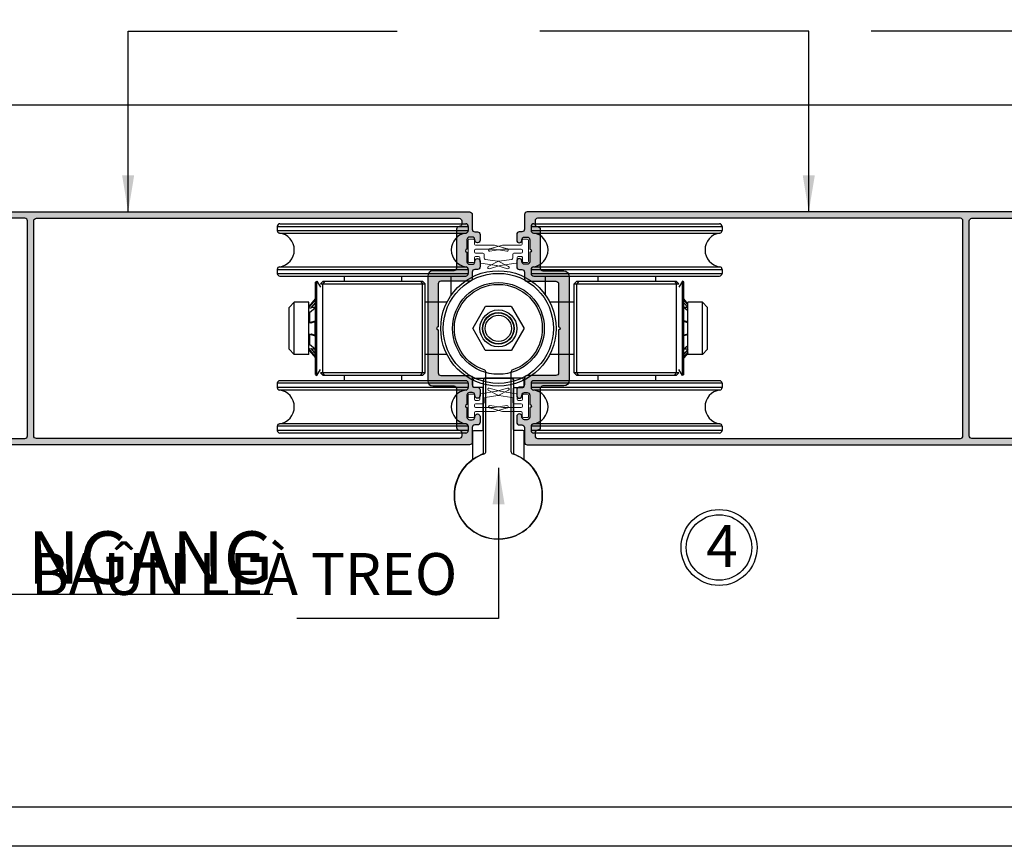
# Model space of a CAD drawing. Units: millimetres. Extents: x 13216 to 22168, y 25548 to 32566.
# Drawn here: x 14819 to 15007, y 25548 to 25706 of the extents above; entities that cross this region are included whole.
import ezdxf

# ---------------------------------------------------------------- set-up
doc = ezdxf.new("R2010")
doc.units = ezdxf.units.MM
for name, color, linetype in [('1', 1, 'Continuous'), ('2', 3, 'Continuous'), ('DQ_BL12', 7, 'Continuous'), ('DQ_BL8', 7, 'Continuous'), ('FRAME', 2, 'Continuous'), ('h', 155, 'Continuous'), ('LUN2_BL5', 7, 'Continuous'), ('LUNZI_BL10', 7, 'Continuous'), ('LUNZI_BL13', 7, 'Continuous'), ('LUNZI_BL14', 7, 'Continuous'), ('LUNZI_BL9', 7, 'Continuous'), ('PUB_DIM', 3, 'Continuous'), ('SHL_01M_BL11', 7, 'Continuous'), ('SHL_01M_BL7', 7, 'Continuous'), ('SHL_02M_BL3', 7, 'Continuous'), ('SHL_05M_BL4', 7, 'Continuous'), ('SHL_05M_BL6', 7, 'Continuous'), ('SHL_06M_BL15', 7, 'Continuous')]:
    doc.layers.add(name, color=color, linetype=linetype)
for name, color, linetype, lineweight in [('KICHTHUOC', 54, 'Continuous', 5), ('KT', 2, 'Continuous', 18), ('圖層2', 250, 'Continuous', 9)]:
    doc.layers.add(name, color=color, linetype=linetype, lineweight=lineweight)
doc.styles.add('BINH', font='VNI-Helve-Condense_0.TTF')
doc.styles.add('ROMAND', font='VNI-Helve-Condense_0.TTF', dxfattribs={"width": 0.5})
doc.styles.get("Standard").update_dxf_attribs({"font": 'arial.ttf'})
doc.dimstyles.new('Copy of MIEN HUA1-2', dxfattribs={"dimscale": 0, "dimtxt": 7, "dimasz": 7, "dimexe": 1, "dimexo": 1, "dimgap": 4, "dimtad": 2, "dimdec": 1, "dimtxsty": 'ROMAND', "dimcen": 10, "dimdle": 5, "dimclrd": 8, "dimclre": 8, "dimclrt": 95, "dimadec": 0, "dimazin": 0, "dimtfac": 1, "dimtdec": 1, "dimtmove": 2, "dimatfit": 3, "dimfxl": 1, "dimarcsym": 0})

# ---------------------------------------------------------------- blocks, each defined once
blk = doc.blocks.new('3t53t3t3t3')
at = {"layer": '1'}
blk.add_lwpolyline([(72.36910461710795, -2116.906651044766, -0.2679491924360551), (72.36910461704974, -2117.106651044836), (70.03083602677361, -2121.156651043602, -0.267949192352071), (69.85763094604044, -2121.256651043579), (65.18109376572102, -2121.256651043579, -0.2679491925328297), (65.00788868492964, -2121.156651043486), (62.66962009465351, -2117.106651041693, -0.2679491924310907), (62.66962009471172, -2116.906651041623), (65.00788868481322, -2112.856651043556, -0.2679491923836123), (65.1810937655464, -2112.756651043579), (69.85763094604044, -2112.756651043579, -0.2679491925052643), (70.03083602683182, -2112.856651043556)], format="xyb", close=True, dxfattribs=at)
at = {"layer": 'DQ_BL12', "color": 7, "linetype": 'Continuous'}
for p, q in [((32.57388390514825, -2108.160999770145), (32.83113178284839, -2108.006651043543)), ((32.57388390514825, -2125.852302316955), (32.57388390514825, -2108.160999770145)), ((32.83113178284839, -2126.006651043543), (32.83113178284839, -2108.006651043543)), ((32.83113178284839, -2108.006651043543), (33.51936235584435, -2109.153701998555)), ((31.43650992345647, -2112.738370147345), (32.57388390514825, -2111.38435350245)), ((31.43650992345647, -2112.883808292041), (32.57388390514825, -2111.575928645543)), ((31.43650992345647, -2112.738370147345), (31.43650992345647, -2112.883808292041)), ((31.43650992345647, -2113.988520677842), (32.57388390514825, -2113.031086326446)), ((31.71582347985532, -2113.089962723141), (32.57388390514825, -2112.103269002546)), ((31.43650992345647, -2113.988520677842), (31.43650992345647, -2115.901938657742)), ((31.43650992345647, -2115.901938657742), (32.57388390514825, -2115.551493362655)), ((31.71582347985532, -2115.95717757105), (32.57388390514825, -2115.692793785449)), ((31.43650992345647, -2118.111363429343), (31.43650992345647, -2120.024781409244)), ((31.43650992345647, -2118.111363429343), (32.57388390514825, -2118.461808724445)), ((31.71582347985532, -2118.05612451605), (32.57388390514825, -2118.320508301651)), ((31.43650992345647, -2120.024781409244), (32.57388390514825, -2120.982215760741)), ((31.43650992345647, -2121.129493795044), (31.43650992345647, -2121.274931939755)), ((31.43650992345647, -2121.129493795044), (32.57388390514825, -2122.437373441644)), ((31.43650992345647, -2121.274931939755), (32.57388390514825, -2122.62894858465)), ((31.71582347985532, -2120.923339364046), (32.57388390514825, -2121.910033084641)), ((32.57388390514825, -2125.852302316955), (32.83113178284839, -2126.006651043543)), ((32.83113178284839, -2126.006651043543), (33.51936235584435, -2124.859600088646))]:
    blk.add_line(p, q, dxfattribs=at)
for centre, radius, start, end in [((31.78738836525008, -2113.194501724545), 0.4680084434, 164.171859279282, 179.9749265440105), ((31.81936235584726, -2113.059966190543), 0.5, 139.9697407281454, 166.6565802423529), ((31.78738836564298, -2120.818800362555), 0.4680084437, 180.0250734559895, 195.8281413186891), ((31.81936235584726, -2120.953335896542), 0.5, 193.3434197576471, 220.0302592718546)]:
    blk.add_arc(centre, radius, start, end, dxfattribs=at)
for points, start_tangent, end_tangent in [([(31.33712486094737, -2113.066851108451), (31.35413770454761, -2113.017469400045), (31.37656531564426, -2112.970133470153), (31.43650992345647, -2112.883808292041)], (0.2727430242120205, 0.9620869205761409), (0.6562074060377503, 0.7545805724117256)), ([(31.66896445275052, -2113.214217892644), (31.67200899774616, -2113.180654347947), (31.68104265874717, -2113.148096269346), (31.69580536104331, -2113.117553994744), (31.71582347985532, -2113.089962723141)], (0, 1), (0.6562074058991657, 0.7545805725322431)), ([(31.31936235584726, -2114.215923420852), (31.3212722500466, -2114.18511684415), (31.32697371815448, -2114.154497870855), (31.33642405965657, -2114.124346253753), (31.34955787085346, -2114.094912451546), (31.36627455714915, -2114.066401516655), (31.3864646263537, -2114.039016209645), (31.43650992345647, -2113.988520677842)], (0, 1), (0.7650285915373665, 0.6439963153080561)), ([(31.31936235584726, -2115.985173838548), (31.31984071104671, -2115.979533671241), (31.3212722500466, -2115.973897848948), (31.32697371815448, -2115.962690526852), (31.33642405965657, -2115.951654269054), (31.34955787085346, -2115.940880749753), (31.36627455714915, -2115.930445023245), (31.3864646263537, -2115.920421305142), (31.40995033855143, -2115.910890678744), (31.43650992345647, -2115.901938657742)], (0, 1), (0.9556646112225384, 0.2944573837703424)), ([(31.66896445275052, -2115.990471643454), (31.6697284104448, -2115.985961247541), (31.67200899774616, -2115.981478318747), (31.67578913434409, -2115.977063815648), (31.68104265874717, -2115.972754407849), (31.68772933335276, -2115.968580117245), (31.69580536104331, -2115.964570630051), (31.70519964584673, -2115.960758379442), (31.71582347985532, -2115.95717757105)], (0, 1), (0.9556646111322017, 0.2944573840635311)), ([(31.31936235584726, -2118.028128248552), (31.31984071104671, -2118.033768415844), (31.3212722500466, -2118.039404238254), (31.32697371815448, -2118.050611560247), (31.33642405965657, -2118.061647818045), (31.34955787085346, -2118.072421337449), (31.36627455714915, -2118.082857063855), (31.3864646263537, -2118.092880781944), (31.40995033855143, -2118.102411408443), (31.43650992345647, -2118.111363429343)], (0, -1), (0.9556646112225384, -0.2944573837703424)), ([(31.66896445275052, -2118.022830443748), (31.6697284104448, -2118.027340839544), (31.67200899774616, -2118.031823768455), (31.67578913434409, -2118.036238271554), (31.68104265874717, -2118.040547679251), (31.68772933335276, -2118.044721969854), (31.69580536104331, -2118.048731457049), (31.70519964584673, -2118.052543707643), (31.71582347985532, -2118.05612451605)], (0, -1), (0.9556646111322017, -0.2944573840635311)), ([(31.31936235584726, -2119.79737866635), (31.3212722500466, -2119.828185243052), (31.32697371815448, -2119.858804216346), (31.33642405965657, -2119.888955833347), (31.34955787085346, -2119.918389635553), (31.36627455714915, -2119.946900570445), (31.3864646263537, -2119.974285877543), (31.43650992345647, -2120.024781409244)], (0, -1), (0.7650285915373665, -0.6439963153080561)), ([(31.66896445275052, -2120.799084194543), (31.67200899774616, -2120.832647739255), (31.68104265874717, -2120.865205817754), (31.69580536104331, -2120.895748092342), (31.71582347985532, -2120.923339364046)], (0, -1), (0.6562074058991657, -0.7545805725322431)), ([(31.33712486234435, -2120.946450983451), (31.35413770594459, -2120.995832690445), (31.37656531685207, -2121.043168619144), (31.43650992345647, -2121.129493795044)], (0.2727430339334736, -0.9620869178201958), (0.6562074060856413, -0.7545805723700778))]:
    blk.add_spline(points, degree=3, dxfattribs=dict(at, start_tangent=start_tangent, end_tangent=end_tangent))
at = {"layer": 'DQ_BL8', "color": 7, "linetype": 'Continuous'}
for p, q in [((102.7075929287384, -2108.006651043543), (102.0193623558298, -2109.153701998555)), ((102.9648408064386, -2108.160999770145), (102.7075929287384, -2108.006651043543)), ((102.7075929287384, -2126.006651043543), (102.7075929287384, -2108.006651043543)), ((102.9648408064386, -2125.852302316955), (102.9648408064386, -2108.160999770145)), ((103.7193623558414, -2112.282593442142), (102.9648408064386, -2111.38435350245)), ((103.7193623558414, -2112.443561801454), (102.9648408064386, -2111.575928645543)), ((103.7193623558414, -2112.970902158442), (102.9648408064386, -2112.103269002546)), ((103.7193623558414, -2113.666237878846), (102.9648408064386, -2113.031086326446)), ((103.7193623558414, -2115.783974966151), (102.9648408064386, -2115.551493362655)), ((103.7193623558414, -2115.925275388945), (102.9648408064386, -2115.692793785449)), ((103.7193623558414, -2118.088026698155), (102.9648408064386, -2118.320508301651)), ((103.7193623558414, -2118.229327120949), (102.9648408064386, -2118.461808724445)), ((103.7193623558414, -2120.347064208254), (102.9648408064386, -2120.982215760741)), ((103.7193623558414, -2121.042399928745), (102.9648408064386, -2121.910033084641)), ((103.7193623558414, -2121.569740285646), (102.9648408064386, -2122.437373441644)), ((103.7193623558414, -2121.730708645046), (102.9648408064386, -2122.62894858465)), ((102.7075929287384, -2126.006651043543), (102.0193623558298, -2124.859600088646)), ((102.9648408064386, -2125.852302316955), (102.7075929287384, -2126.006651043543))]:
    blk.add_line(p, q, dxfattribs=at)
at = {"layer": 'LUN2_BL5', "color": 7, "linetype": 'Continuous'}
for radius in [11.0223045448, 10.5223045448, 8.7723045448, 3.5223045448, 3.0223045448]:
    blk.add_circle((67.51936235584435, -2117.006651043543), radius, dxfattribs=at)
at = {"layer": 'LUNZI_BL10', "color": 7, "linetype": 'Continuous'}
for p, q in [((73.7693623558298, -2097.506651043543), (73.7693623558298, -2098.290133856746)), ((73.7693623558298, -2097.506651043543), (110.2693623558298, -2097.506651043543)), ((73.7693623558298, -2098.290133856746), (110.2693623558298, -2098.290133856746)), ((74.2693623558298, -2097.006651043543), (109.7693623558298, -2097.006651043543)), ((110.2693623558298, -2097.506651043543), (110.2693623558298, -2098.290133856746)), ((74.202695689135, -2098.785669481644), (109.8360290224373, -2098.785669481644)), ((73.7693623558298, -2105.723168230441), (73.7693623558298, -2106.506651043543)), ((73.7693623558298, -2105.723168230441), (110.2693623558298, -2105.723168230441)), ((74.202695689135, -2105.227632605442), (109.8360290224373, -2105.227632605442)), ((110.2693623558298, -2105.723168230441), (110.2693623558298, -2106.506651043543)), ((73.7693623558298, -2106.506651043543), (110.2693623558298, -2106.506651043543)), ((74.2693623558298, -2107.006651043543), (109.7693623558298, -2107.006651043543))]:
    blk.add_line(p, q, dxfattribs=at)
for centre, radius, start, end in [((74.2693623558298, -2097.506651043543), 0.5, 90, 180), ((74.2693623558298, -2098.290133856746), 0.5, 180, 262.3377443393376), ((109.7693623558298, -2097.506651043543), 0.5, 0, 90), ((109.7693623558298, -2098.290133856746), 0.5, 277.6622556606624, 0), ((73.7693623558298, -2102.006651043543), 3.25, 277.6622556606624, 82.33774433933758), ((110.2693623558298, -2102.006651043543), 3.25, 97.66225566066242, 262.3377443393376), ((74.2693623558298, -2105.723168230441), 0.5, 97.66225566066242, 180), ((109.7693623558298, -2105.723168230441), 0.5, 0, 82.33774433933758), ((74.2693623558298, -2106.506651043543), 0.5, 180, 270), ((109.7693623558298, -2106.506651043543), 0.5, 270, 0)]:
    blk.add_arc(centre, radius, start, end, dxfattribs=at)
at = {"layer": 'LUNZI_BL13', "color": 7, "linetype": 'Continuous'}
for p, q in [((25.26936235584435, -2097.506651043543), (25.26936235584435, -2098.290133856746)), ((25.26936235584435, -2097.506651043543), (61.76936235584435, -2097.506651043543)), ((25.26936235584435, -2098.290133856746), (61.76936235584435, -2098.290133856746)), ((25.76936235584435, -2097.006651043543), (61.26936235584435, -2097.006651043543)), ((61.76936235584435, -2097.506651043543), (61.76936235584435, -2098.290133856746)), ((25.70269568914955, -2098.785669481644), (61.33602902245184, -2098.785669481644)), ((25.26936235584435, -2105.723168230441), (25.26936235584435, -2106.506651043543)), ((25.26936235584435, -2105.723168230441), (61.76936235584435, -2105.723168230441)), ((25.70269568914955, -2105.227632605442), (61.33602902245184, -2105.227632605442)), ((61.76936235584435, -2105.723168230441), (61.76936235584435, -2106.506651043543)), ((25.26936235584435, -2106.506651043543), (61.76936235584435, -2106.506651043543)), ((25.76936235584435, -2107.006651043543), (61.26936235584435, -2107.006651043543))]:
    blk.add_line(p, q, dxfattribs=at)
for centre, radius, start, end in [((25.76936235584435, -2097.506651043543), 0.5, 90, 180), ((25.76936235584435, -2098.290133856746), 0.5, 180, 262.3377443393376), ((61.26936235584435, -2097.506651043543), 0.5, 0, 90), ((61.26936235584435, -2098.290133856746), 0.5, 277.6622556606624, 0), ((25.26936235584435, -2102.006651043543), 3.25, 277.6622556606624, 82.33774433933758), ((61.76936235584435, -2102.006651043543), 3.25, 97.66225566066242, 262.3377443393376), ((25.76936235584435, -2105.723168230441), 0.5, 97.66225566066242, 180), ((61.26936235584435, -2105.723168230441), 0.5, 0, 82.33774433933758), ((25.76936235584435, -2106.506651043543), 0.5, 180, 270), ((61.26936235584435, -2106.506651043543), 0.5, 270, 0)]:
    blk.add_arc(centre, radius, start, end, dxfattribs=at)
at = {"layer": 'LUNZI_BL14', "color": 7, "linetype": 'Continuous'}
for p, q in [((25.26936235584435, -2127.506651043543), (25.26936235584435, -2128.290133856746)), ((61.76936235584435, -2127.506651043543), (25.26936235584435, -2127.506651043543)), ((61.76936235584435, -2128.290133856746), (25.26936235584435, -2128.290133856746)), ((61.26936235584435, -2127.006651043543), (25.76936235584435, -2127.006651043543)), ((61.76936235584435, -2127.506651043543), (61.76936235584435, -2128.290133856746)), ((61.33602902245184, -2128.785669481644), (25.70269568914955, -2128.785669481644)), ((25.26936235584435, -2135.723168230441), (25.26936235584435, -2136.506651043543)), ((61.76936235584435, -2135.723168230441), (25.26936235584435, -2135.723168230441)), ((61.33602902245184, -2135.227632605442), (25.70269568914955, -2135.227632605442)), ((61.76936235584435, -2135.723168230441), (61.76936235584435, -2136.506651043543)), ((61.76936235584435, -2136.506651043543), (25.26936235584435, -2136.506651043543)), ((61.26936235584435, -2137.006651043543), (25.76936235584435, -2137.006651043543))]:
    blk.add_line(p, q, dxfattribs=at)
for centre, radius, start, end in [((25.76936235584435, -2127.506651043543), 0.5, 90, 180), ((25.76936235584435, -2128.290133856746), 0.5, 180, 262.3377443393376), ((61.26936235584435, -2127.506651043543), 0.5, 0, 90), ((61.26936235584435, -2128.290133856746), 0.5, 277.6622556606624, 0), ((25.26936235584435, -2132.006651043543), 3.25, 277.6622556606624, 82.33774433933758), ((61.76936235584435, -2132.006651043543), 3.25, 97.66225566066242, 262.3377443393376), ((25.76936235584435, -2135.723168230441), 0.5, 97.66225566066242, 180), ((61.26936235584435, -2135.723168230441), 0.5, 0, 82.33774433933758), ((25.76936235584435, -2136.506651043543), 0.5, 180, 270), ((61.26936235584435, -2136.506651043543), 0.5, 270, 0)]:
    blk.add_arc(centre, radius, start, end, dxfattribs=at)
at = {"layer": 'LUNZI_BL9', "color": 7, "linetype": 'Continuous'}
for p, q in [((110.2693623558298, -2127.506651043543), (73.7693623558298, -2127.506651043543)), ((73.7693623558298, -2127.506651043543), (73.7693623558298, -2128.290133856746)), ((110.2693623558298, -2128.290133856746), (73.7693623558298, -2128.290133856746)), ((109.7693623558298, -2127.006651043543), (74.2693623558298, -2127.006651043543)), ((110.2693623558298, -2127.506651043543), (110.2693623558298, -2128.290133856746)), ((109.8360290224373, -2128.785669481644), (74.202695689135, -2128.785669481644)), ((110.2693623558298, -2135.723168230441), (73.7693623558298, -2135.723168230441)), ((73.7693623558298, -2135.723168230441), (73.7693623558298, -2136.506651043543)), ((109.8360290224373, -2135.227632605442), (74.202695689135, -2135.227632605442)), ((110.2693623558298, -2135.723168230441), (110.2693623558298, -2136.506651043543)), ((110.2693623558298, -2136.506651043543), (73.7693623558298, -2136.506651043543)), ((109.7693623558298, -2137.006651043543), (74.2693623558298, -2137.006651043543))]:
    blk.add_line(p, q, dxfattribs=at)
for centre, radius, start, end in [((74.2693623558298, -2127.506651043543), 0.5, 90, 180), ((74.2693623558298, -2128.290133856746), 0.5, 180, 262.3377443393376), ((109.7693623558298, -2127.506651043543), 0.5, 0, 90), ((109.7693623558298, -2128.290133856746), 0.5, 277.6622556606624, 0), ((73.7693623558298, -2132.006651043543), 3.25, 277.6622556606624, 82.33774433933758), ((110.2693623558298, -2132.006651043543), 3.25, 97.66225566066242, 262.3377443393376), ((74.2693623558298, -2135.723168230441), 0.5, 97.66225566066242, 180), ((109.7693623558298, -2135.723168230441), 0.5, 0, 82.33774433933758), ((74.2693623558298, -2136.506651043543), 0.5, 180, 270), ((109.7693623558298, -2136.506651043543), 0.5, 270, 0)]:
    blk.add_arc(centre, radius, start, end, dxfattribs=at)
at = {"layer": 'SHL_01M_BL11', "color": 7, "linetype": 'Continuous'}
for p, q in [((38.01936235584435, -2107.006651043543), (38.01936235584435, -2108.006651043543)), ((38.01936235584435, -2107.006651043543), (38.01936235584435, -2108.006651043543)), ((49.01936235584435, -2107.006651043543), (49.01936235584435, -2108.006651043543)), ((49.01936235584435, -2107.006651043543), (49.01936235584435, -2108.006651043543)), ((34.01936235635367, -2108.006651043048), (33.51936235654284, -2108.506651042844)), ((33.51936235584435, -2108.506651043543), (53.51936235584435, -2108.506651043543)), ((34.37650518665032, -2108.006651043353), (33.99555280465574, -2108.506651043353)), ((33.99555283195514, -2125.506651043543), (33.99555283195514, -2108.506651043543)), ((34.01936235584435, -2108.006651043543), (53.01936235574249, -2108.006651043543)), ((52.66221949065221, -2108.006651043048), (53.04317186884873, -2108.506651042844)), ((53.01936235514586, -2108.006651042844), (53.51936235485482, -2108.506651042655)), ((53.04317187964625, -2125.506651043543), (53.04317187964625, -2108.506651043543)), ((53.51936235584435, -2125.506651043543), (53.51936235584435, -2108.506651043543)), ((34.01936235635367, -2126.006651044154), (33.51936235654284, -2125.506651044241)), ((53.51936235584435, -2125.506651043543), (33.51936235584435, -2125.506651043543)), ((34.37650521614705, -2126.006651044241), (33.99555283634982, -2125.506651044445)), ((53.01936235574249, -2126.006651043543), (34.01936235584435, -2126.006651043543)), ((38.01936235584435, -2126.006651043543), (38.01936235584435, -2127.006651043543)), ((38.01936235584435, -2126.006651043543), (38.01936235584435, -2127.006651043543)), ((49.01936235584435, -2126.006651043543), (49.01936235584435, -2127.006651043543)), ((49.01936235584435, -2126.006651043543), (49.01936235584435, -2127.006651043543)), ((52.66221951994521, -2126.006651043746), (53.04317190175061, -2125.506651043746)), ((53.01936235514586, -2126.006651044241), (53.51936235485482, -2125.506651044445))]:
    blk.add_line(p, q, dxfattribs=at)
at = {"layer": 'SHL_01M_BL7', "color": 7, "linetype": 'Continuous'}
for p, q in [((86.5193623558298, -2107.006651043543), (86.5193623558298, -2108.006651043543)), ((86.5193623558298, -2107.006651043543), (86.5193623558298, -2108.006651043543)), ((97.5193623558298, -2107.006651043543), (97.5193623558298, -2108.006651043543)), ((97.5193623558298, -2107.006651043543), (97.5193623558298, -2108.006651043543)), ((82.51936235633912, -2108.006651043048), (82.01936235652829, -2108.506651042844)), ((82.0193623558298, -2108.506651043543), (102.0193623558298, -2108.506651043543)), ((82.0193623558298, -2125.506651043543), (82.0193623558298, -2108.506651043543)), ((82.87650518663577, -2108.006651043353), (82.49555280464119, -2108.506651043353)), ((82.49555283194059, -2125.506651043543), (82.49555283194059, -2108.506651043543)), ((82.5193623558298, -2108.006651043543), (101.5193623557279, -2108.006651043543)), ((101.1622194906377, -2108.006651043048), (101.5431718688342, -2108.506651042844)), ((101.5193623551313, -2108.006651042844), (102.0193623548403, -2108.506651042655)), ((101.5431718796317, -2125.506651043543), (101.5431718796317, -2108.506651043543)), ((102.0193623558298, -2125.506651043543), (82.0193623558298, -2125.506651043543)), ((82.51936235633912, -2126.006651044154), (82.01936235652829, -2125.506651044241)), ((82.8765052161325, -2126.006651044241), (82.49555283633526, -2125.506651044445)), ((101.5193623557279, -2126.006651043543), (82.5193623558298, -2126.006651043543)), ((86.5193623558298, -2126.006651043543), (86.5193623558298, -2127.006651043543)), ((86.5193623558298, -2126.006651043543), (86.5193623558298, -2127.006651043543)), ((97.5193623558298, -2126.006651043543), (97.5193623558298, -2127.006651043543)), ((97.5193623558298, -2126.006651043543), (97.5193623558298, -2127.006651043543)), ((101.1622195199307, -2126.006651043746), (101.5431719017361, -2125.506651043746)), ((101.5193623551313, -2126.006651044241), (102.0193623548403, -2125.506651044445))]:
    blk.add_line(p, q, dxfattribs=at)
at = {"layer": 'SHL_02M_BL3', "color": 7, "linetype": 'Continuous'}
for radius in [2.95, 2.5]:
    blk.add_circle((67.51936235584435, -2117.006651043528), radius, dxfattribs=at)
at = {"layer": 'SHL_05M_BL4', "color": 7, "linetype": 'Continuous'}
blk.add_line((58.51936235584435, -2110.663322585344), (58.51936235584435, -2107.006651043543), dxfattribs=at)
at = {"layer": 'SHL_05M_BL6', "color": 7, "linetype": 'Continuous'}
blk.add_line((76.51936235584435, -2110.663322585329), (76.51936235584435, -2107.006651043528), dxfattribs=at)
at = {"layer": 'SHL_06M_BL15', "color": 7, "linetype": 'Continuous'}
for p, q in [((28.51936235584435, -2112.006651043543), (27.51936235584435, -2113.006651043543)), ((27.51936235584435, -2121.006332855643), (27.51936235584435, -2113.006969231443)), ((28.51936235584435, -2122.006651043543), (28.51936235584435, -2112.006651043543)), ((31.31936235584726, -2112.006651043543), (28.51936235584435, -2112.006651043543)), ((31.31936235584726, -2122.006253308646), (31.31936235584726, -2112.007048778454)), ((32.51936235584435, -2113.006651043543), (31.78827398165595, -2113.006651043543)), ((32.51936235584435, -2112.165963969848), (32.51936235584435, -2113.076982227853)), ((57.71424127195496, -2112.006651043543), (53.51936235584435, -2112.006651043543)), ((82.01936235584435, -2112.006651043543), (77.32448343964643, -2112.006651043543)), ((103.719362355856, -2113.006651043543), (102.9648408064531, -2113.006651043543)), ((106.5193623558444, -2112.006651043543), (103.719362355856, -2112.006651043543)), ((103.719362355856, -2122.006253308646), (103.719362355856, -2112.007048778454)), ((107.5193623558444, -2113.006651043543), (106.5193623558444, -2112.006651043543)), ((106.5193623558444, -2122.006651043543), (106.5193623558444, -2112.006651043543)), ((107.5193623558444, -2121.006332855643), (107.5193623558444, -2113.006969231443)), ((32.51936235584435, -2118.303709235755), (32.51936235584435, -2115.709592851344)), ((28.51936235584435, -2122.006651043543), (27.51936235584435, -2121.006651043543)), ((31.31936235584726, -2122.006651043543), (28.51936235584435, -2122.006651043543)), ((32.51936235584435, -2121.006651043543), (31.78827398165595, -2121.006651043543)), ((32.51936235584435, -2121.847338117252), (32.51936235584435, -2120.936319859247)), ((57.72309726945241, -2122.006651043543), (53.51936235584435, -2122.006651043543)), ((82.01936235584435, -2122.006651043543), (77.31562744214898, -2122.006651043543)), ((103.719362355856, -2121.006651043543), (102.9648408064531, -2121.006651043543)), ((106.5193623558444, -2122.006651043543), (103.719362355856, -2122.006651043543)), ((107.5193623558444, -2121.006651043543), (106.5193623558444, -2122.006651043543))]:
    blk.add_line(p, q, dxfattribs=at)
blk = doc.blocks.new('54Y4Y4')
at = {"layer": '2'}
for points in [[(11833.27966829034, -3487.027439191043, 0.3200224931709955), (11833.61674694199, -3487.500151190245, -0.3200224931709991), (11839.27966829034, -3495.441712778214, -0.414213562373095), (11830.87966829032, -3503.841712778121, -0.4142135623730949), (11822.47966829029, -3495.441712778214, -0.3200224931709993), (11828.14258963865, -3487.500151190245, 0.3200224931709953), (11828.47966829029, -3487.027439191043), (11828.47966829029, -3471.955986365363, 0.3200224931709876), (11828.14258963865, -3471.483274366044, -0.3200224931710001), (11822.47966829029, -3463.541712778191, -0.414213562373095), (11830.87966829032, -3455.141712778168, -0.414213562373095), (11839.27966829034, -3463.541712778191, -0.3200224931709993), (11833.61674694199, -3471.483274366044, 0.3200224931709876), (11833.27966829034, -3471.955986365363)], [(11826.1796682903, -3474.841712778121, -0.414213562373095), (11825.97966829029, -3474.641712778168), (11825.97966829029, -3473.541712778191, -0.414213562373095), (11826.47966829029, -3473.041712778191), (11833.27966829034, -3473.041712778191, -0.414213562373095), (11833.77966829034, -3473.541712778191), (11833.77966829034, -3487.216750772241, 0.3035419779599973), (11834.08865705435, -3487.678827289412, -0.3035419779600126), (11839.27966829034, -3495.441712778214, -0.414213562373095), (11830.87966829032, -3503.841712778121, -0.414213562373095), (11822.47966829029, -3495.441712778214, -0.2338378405539828), (11825.78303907683, -3488.764559892392, 0.2338378405539947), (11825.97966829029, -3488.367110315863), (11825.97966829029, -3483.241712778145, -0.4142135623730933), (11826.1796682903, -3483.041712778191), (11827.77966829034, -3483.041712778191, 0.414213562373094), (11827.97966829029, -3482.841712778121), (11827.97966829029, -3475.041712778191, 0.4142135623730961), (11827.77966829034, -3474.841712778121)], [(11835.57966829033, -3474.841712778121, 0.414213562373095), (11835.77966829034, -3474.641712778168), (11835.77966829034, -3473.541712778191, 0.414213562373095), (11835.27966829034, -3473.041712778191), (11828.47966829029, -3473.041712778191, 0.414213562373095), (11827.97966829029, -3473.541712778191), (11827.97966829029, -3487.216750772241, -0.3035419779599973), (11827.67067952628, -3487.678827289412, 0.3035419779600126), (11822.47966829029, -3495.441712778214, 0.414213562373095), (11830.87966829032, -3503.841712778121, 0.414213562373095), (11839.27966829034, -3495.441712778214, 0.2338378405539828), (11835.9762975038, -3488.764559892392, -0.2338378405539947), (11835.77966829034, -3488.367110315863), (11835.77966829034, -3483.241712778145, 0.4142135623730933), (11835.57966829033, -3483.041712778191), (11833.97966829029, -3483.041712778191, -0.414213562373094), (11833.77966829034, -3482.841712778121), (11833.77966829034, -3475.041712778191, -0.4142135623730961), (11833.97966829029, -3474.841712778121)]]:
    blk.add_lwpolyline(points, format="xyb", close=True, dxfattribs=at)
at = {"layer": 'KT'}
blk.add_blockref('3t53t3t3t3', (11763.36030593444, -1346.535061734605), dxfattribs=at)

msp = doc.modelspace()

# ---------------------------------------------------------------- hatches: boundary and pattern name
at = {"layer": 'h'}
h = msp.add_hatch(color=254, dxfattribs=at)
h.paths.add_polyline_path([(14805.4549005478, 25625.77935534779, 0.4142135623730916), (14806.0549005478, 25625.17935534779), (14904.9549005478, 25625.17935534779, 0.4142135623730947), (14905.4549005478, 25625.67935534779), (14905.4549005478, 25628.47935534779, -0.4142135623730951), (14905.9549005478, 25628.97935534779), (14906.4549005478, 25628.97935534779, 0.4142135623730909), (14906.9549005478, 25629.47935534779), (14906.9549005478, 25630.57935534779, 0.4142135623730951), (14906.4549005478, 25631.07935534779, 0.4470355241793405), (14905.95241914291, 25630.5291072073, -0.443716440839046), (14905.4549005478, 25629.97935534779), (14904.9549005478, 25629.97935534779, -0.4142135623730908), (14904.4549005478, 25630.47935534779), (14904.4549005478, 25632.27935534779, -1), (14904.4549005478, 25632.87935534779), (14904.4549005478, 25634.67935534779, -0.414213562373095), (14904.9549005478, 25635.17935534779), (14905.4549005478, 25635.17935534779, -0.414213562373099), (14905.9549005478, 25634.67935534779), (14905.9549005478, 25634.57935534779, 0.4142135623730969), (14906.4549005478, 25634.07935534779, 0.4142135623730951), (14906.9549005478, 25634.57935534779), (14906.9549005478, 25635.67935534779, 0.4142135623730969), (14906.4549005478, 25636.17935534779), (14905.9549005478, 25636.17935534779, -0.4142135623730951), (14905.4549005478, 25636.67935534779), (14905.4549005478, 25637.92935534779, 0.4142135623730951), (14904.9549005478, 25638.42935534779), (14899.4549005478, 25638.42935534779, -0.4142135623730951), (14898.9549005478, 25638.92935534779), (14898.9549005478, 25647.12935534779, -1), (14898.9549005478, 25647.72935534779), (14898.9549005478, 25655.92935534779, -0.4142135623730951), (14899.4549005478, 25656.42935534779), (14904.9549005478, 25656.42935534779, 0.4142135623730951), (14905.4549005478, 25656.92935534779), (14905.4549005478, 25658.17935534779, -0.414213562373095), (14905.9549005478, 25658.67935534779), (14906.4549005478, 25658.67935534779, 0.414213562373099), (14906.9549005478, 25659.17935534779), (14906.9549005478, 25660.27935534779, 0.4142135623730909), (14906.4549005478, 25660.77935534779, 0.4470355241806711), (14905.95241914291, 25660.2291072073, -0.4437164408401195), (14905.4549005478, 25659.67935534779), (14904.9549005478, 25659.67935534779, -0.414213562373095), (14904.4549005478, 25660.17935534779), (14904.4549005478, 25661.97935534779, -1), (14904.4549005478, 25662.57935534779), (14904.4549005478, 25664.37935534779, -0.414213562373095), (14904.9549005478, 25664.87935534779), (14905.4549005478, 25664.87935534779, -0.4142135623730951), (14905.9549005478, 25664.37935534779), (14905.9549005478, 25664.27935534779, 0.4142135623730951), (14906.4549005478, 25663.77935534779, 0.4142135623730951), (14906.9549005478, 25664.27935534779), (14906.9549005478, 25665.37935534779, 0.4142135623730951), (14906.4549005478, 25665.87935534779), (14905.9549005478, 25665.87935534779, -0.4142135623730951), (14905.4549005478, 25666.37935534779), (14905.4549005478, 25669.17935534779, 0.4142135623730938), (14904.9549005478, 25669.67935534779), (14806.0549005478, 25669.67935534779, 0.414213562373095), (14805.4549005478, 25669.07935534779), (14805.4549005478, 25660.17935534779, 0.4744978678085208), (14806.0549005478, 25659.68945739923, 0.4744978678081547), (14806.6549005478, 25660.17935534779), (14806.6549005478, 25667.97935534779, -0.4142135623730951), (14807.1549005478, 25668.47935534779), (14819.9549005478, 25668.47935534779, -0.4142135623730951), (14820.4549005478, 25667.97935534779), (14820.4549005478, 25626.87935534779, -0.4142135623730951), (14819.9549005478, 25626.37935534779), (14807.1549005478, 25626.37935534779, -0.4142135623730951), (14806.6549005478, 25626.87935534779), (14806.6549005478, 25634.67935534779, 0.4744978678082172), (14806.0549005478, 25635.16925329634, 0.4744978678083718), (14805.4549005478, 25634.67935534779)])
h.paths.add_polyline_path([(14822.1549005478, 25626.37935534779, -0.4142135623730951), (14821.6549005478, 25626.87935534779), (14821.6549005478, 25667.97935534779, -0.4142135623730818), (14822.1549005478, 25668.47935534779), (14902.9549005478, 25668.47935534779, -0.4142135623731116), (14903.4549005478, 25667.97935534779), (14903.4549005478, 25667.37935534779, -0.4142135623730969), (14902.9549005478, 25666.87935534779, 0.4142135623730966), (14902.4549005478, 25666.37935534779), (14902.4549005478, 25658.92935534779, -0.4142135623730951), (14901.9549005478, 25658.42935534779), (14897.9549005478, 25658.42935534779, 0.4142135623730935), (14896.9549005478, 25657.42935534779), (14896.9549005478, 25647.42935534779), (14896.9549005478, 25637.42935534779, 0.4142135623730953), (14897.9549005478, 25636.42935534779), (14901.9549005478, 25636.42935534779, -0.4142135623730958), (14902.4549005478, 25635.92935534779), (14902.4549005478, 25628.47935534779, 0.414213562373095), (14902.9549005478, 25627.97935534779, -0.4142135623730943), (14903.4549005478, 25627.47935534779), (14903.4549005478, 25626.87935534779, -0.4142135623730959), (14902.9549005478, 25626.37935534779)], flags=16)
h = msp.add_hatch(color=254, dxfattribs=at)
h.paths.add_polyline_path([(15015.4549005478, 25625.77935534779, -0.4142135623730916), (15014.8549005478, 25625.17935534779), (14915.9549005478, 25625.17935534779, -0.4142135623730947), (14915.4549005478, 25625.67935534779), (14915.4549005478, 25628.47935534779, 0.4142135623730951), (14914.9549005478, 25628.97935534779), (14914.4549005478, 25628.97935534779, -0.4142135623730909), (14913.9549005478, 25629.47935534779), (14913.9549005478, 25630.57935534779, -0.4142135623730951), (14914.4549005478, 25631.07935534779, -0.4470355241793405), (14914.9573819527, 25630.5291072073, 0.443716440839046), (14915.4549005478, 25629.97935534779), (14915.9549005478, 25629.97935534779, 0.4142135623730908), (14916.4549005478, 25630.47935534779), (14916.4549005478, 25632.27935534779, 1), (14916.4549005478, 25632.87935534779), (14916.4549005478, 25634.67935534779, 0.414213562373095), (14915.9549005478, 25635.17935534779), (14915.4549005478, 25635.17935534779, 0.414213562373099), (14914.9549005478, 25634.67935534779), (14914.9549005478, 25634.57935534779, -0.4142135623730969), (14914.4549005478, 25634.07935534779, -0.4142135623730951), (14913.9549005478, 25634.57935534779), (14913.9549005478, 25635.67935534779, -0.4142135623730969), (14914.4549005478, 25636.17935534779), (14914.9549005478, 25636.17935534779, 0.4142135623730951), (14915.4549005478, 25636.67935534779), (14915.4549005478, 25637.92935534779, -0.4142135623730951), (14915.9549005478, 25638.42935534779), (14921.4549005478, 25638.42935534779, 0.4142135623730951), (14921.9549005478, 25638.92935534779), (14921.9549005478, 25647.12935534779, 1), (14921.9549005478, 25647.72935534779), (14921.9549005478, 25655.92935534779, 0.4142135623730951), (14921.4549005478, 25656.42935534779), (14915.9549005478, 25656.42935534779, -0.4142135623730951), (14915.4549005478, 25656.92935534779), (14915.4549005478, 25658.17935534779, 0.414213562373095), (14914.9549005478, 25658.67935534779), (14914.4549005478, 25658.67935534779, -0.414213562373099), (14913.9549005478, 25659.17935534779), (14913.9549005478, 25660.27935534779, -0.4142135623730909), (14914.4549005478, 25660.77935534779, -0.4470355241806711), (14914.9573819527, 25660.2291072073, 0.4437164408401195), (14915.4549005478, 25659.67935534779), (14915.9549005478, 25659.67935534779, 0.414213562373095), (14916.4549005478, 25660.17935534779), (14916.4549005478, 25661.97935534779, 1), (14916.4549005478, 25662.57935534779), (14916.4549005478, 25664.37935534779, 0.414213562373095), (14915.9549005478, 25664.87935534779), (14915.4549005478, 25664.87935534779, 0.4142135623730951), (14914.9549005478, 25664.37935534779), (14914.9549005478, 25664.27935534779, -0.4142135623730951), (14914.4549005478, 25663.77935534779, -0.4142135623730951), (14913.9549005478, 25664.27935534779), (14913.9549005478, 25665.37935534779, -0.4142135623730951), (14914.4549005478, 25665.87935534779), (14914.9549005478, 25665.87935534779, 0.4142135623730951), (14915.4549005478, 25666.37935534779), (14915.4549005478, 25669.17935534779, -0.4142135623730938), (14915.9549005478, 25669.67935534779), (15014.8549005478, 25669.67935534779, -0.414213562373095), (15015.4549005478, 25669.07935534779), (15015.4549005478, 25660.17935534779, -0.4744978678085208), (15014.8549005478, 25659.68945739923, -0.4744978678081547), (15014.2549005478, 25660.17935534779), (15014.2549005478, 25667.97935534779, 0.4142135623730951), (15013.7549005478, 25668.47935534779), (15000.9549005478, 25668.47935534779, 0.4142135623730951), (15000.4549005478, 25667.97935534779), (15000.4549005478, 25626.87935534779, 0.4142135623730951), (15000.9549005478, 25626.37935534779), (15013.7549005478, 25626.37935534779, 0.4142135623730951), (15014.2549005478, 25626.87935534779), (15014.2549005478, 25634.67935534779, -0.4744978678082172), (15014.8549005478, 25635.16925329634, -0.4744978678083718), (15015.4549005478, 25634.67935534779)])
h.paths.add_polyline_path([(14998.7549005478, 25626.37935534779, 0.4142135623730951), (14999.2549005478, 25626.87935534779), (14999.2549005478, 25667.97935534779, 0.4142135623730818), (14998.7549005478, 25668.47935534779), (14917.9549005478, 25668.47935534779, 0.4142135623731116), (14917.4549005478, 25667.97935534779), (14917.4549005478, 25667.37935534779, 0.4142135623730969), (14917.9549005478, 25666.87935534779, -0.4142135623730966), (14918.4549005478, 25666.37935534779), (14918.4549005478, 25658.92935534779, 0.4142135623730951), (14918.9549005478, 25658.42935534779), (14922.9549005478, 25658.42935534779, -0.4142135623730935), (14923.9549005478, 25657.42935534779), (14923.9549005478, 25647.42935534779), (14923.9549005478, 25637.42935534779, -0.4142135623730953), (14922.9549005478, 25636.42935534779), (14918.9549005478, 25636.42935534779, 0.4142135623730958), (14918.4549005478, 25635.92935534779), (14918.4549005478, 25628.47935534779, -0.414213562373095), (14917.9549005478, 25627.97935534779, 0.4142135623730943), (14917.4549005478, 25627.47935534779), (14917.4549005478, 25626.87935534779, 0.4142135623730959), (14917.9549005478, 25626.37935534779)], flags=16)

# ---------------------------------------------------------------- linework, layer by layer
at = {"color": 1}
msp.add_circle((14952.62996563843, 25605.54852250746), 7.259688002815118, dxfattribs=at)
at = {"color": 253}
msp.add_circle((14952.62996563843, 25605.54852250746), 6.259688002815118, dxfattribs=at)
at = {"layer": 'DEFPOINTS'}
msp.add_lwpolyline([(14720.82964610993, 26424.43098843814), (15335.82964610993, 26424.43098843814), (15335.82964610993, 25548.43098843814), (14720.82964610993, 25548.43098843814)], close=True, dxfattribs=at)
msp.add_lwpolyline([(15328.32964610993, 26424.43098843814), (15328.32964610993, 25555.93098843814), (14728.32964610993, 25555.93098843814), (14728.32964610993, 26424.43098843814)], dxfattribs=at)
at = {"layer": 'FRAME'}
for points in [[(14806.0549005478, 25669.67935534779), (14904.9549005478, 25669.67935534779, -0.4142135623730938), (14905.4549005478, 25669.17935534779), (14905.4549005478, 25666.37935534779, 0.414213562373095), (14905.9549005478, 25665.87935534779), (14906.4549005478, 25665.87935534779, -0.414213562373095), (14906.9549005478, 25665.37935534779), (14906.9549005478, 25664.27935534779, -0.414213562373095), (14906.4549005478, 25663.77935534779), (14906.4549005478, 25663.77935534779, -0.414213562373095), (14905.9549005478, 25664.27935534779), (14905.9549005478, 25664.37935534779, 0.414213562373095), (14905.4549005478, 25664.87935534779), (14904.9549005478, 25664.87935534779, 0.4142135623731034), (14904.4549005478, 25664.37935534779), (14904.4549005478, 25662.57935534779, 0.9999999999999764), (14904.4549005478, 25661.97935534779), (14904.4549005478, 25660.17935534779, 0.4142135623730784), (14904.9549005478, 25659.67935534779), (14905.4549005478, 25659.67935534779, 0.414213562373095), (14905.9549005478, 25660.17935534779), (14905.9549005478, 25660.27935534779, -0.414213562373095), (14906.4549005478, 25660.77935534779), (14906.4549005478, 25660.77935534779, -0.4142135623730825), (14906.9549005478, 25660.27935534779), (14906.9549005478, 25659.17935534779, -0.4142135623731034), (14906.4549005478, 25658.67935534779), (14905.9549005478, 25658.67935534779, 0.4142135623731117), (14905.4549005478, 25658.17935534779), (14905.4549005478, 25656.92935534779, -0.414213562373095), (14904.9549005478, 25656.42935534779), (14899.4549005478, 25656.42935534779, 0.414213562373095), (14898.9549005478, 25655.92935534779), (14898.9549005478, 25647.72935534779, 1.000000000000024), (14898.9549005478, 25647.12935534779), (14898.9549005478, 25638.92935534779, 0.414213562373095), (14899.4549005478, 25638.42935534779), (14904.9549005478, 25638.42935534779, -0.414213562373095), (14905.4549005478, 25637.92935534779), (14905.4549005478, 25636.67935534779, 0.414213562373095), (14905.9549005478, 25636.17935534779), (14906.4549005478, 25636.17935534779, -0.4142135623730992), (14906.9549005478, 25635.67935534779), (14906.9549005478, 25634.57935534779, -0.414213562373095), (14906.4549005478, 25634.07935534779, -0.4142135623730992), (14905.9549005478, 25634.57935534779), (14905.9549005478, 25634.67935534779, 0.4142135623731034), (14905.4549005478, 25635.17935534779), (14904.9549005478, 25635.17935534779, 0.4142135623730784), (14904.4549005478, 25634.67935534779), (14904.4549005478, 25632.87935534779, 0.9999999999999881), (14904.4549005478, 25632.27935534779), (14904.4549005478, 25630.47935534779, 0.4142135623730867), (14904.9549005478, 25629.97935534779), (14905.4549005478, 25629.97935534779, 0.414213562373095), (14905.9549005478, 25630.47935534779), (14905.9549005478, 25630.57935534779, -0.414213562373095), (14906.4549005478, 25631.07935534779), (14906.4549005478, 25631.07935534779, -0.414213562373095), (14906.9549005478, 25630.57935534779), (14906.9549005478, 25629.47935534779, -0.4142135623730868), (14906.4549005478, 25628.97935534779), (14905.9549005478, 25628.97935534779, 0.414213562373095), (14905.4549005478, 25628.47935534779), (14905.4549005478, 25625.67935534779, -0.4142135623730941), (14904.9549005478, 25625.17935534779), (14806.0549005478, 25625.17935534779, -0.414213562373095)], [(15014.8549005478, 25669.67935534779), (14915.9549005478, 25669.67935534779, 0.4142135623730938), (14915.4549005478, 25669.17935534779), (14915.4549005478, 25666.37935534779, -0.414213562373095), (14914.9549005478, 25665.87935534779), (14914.4549005478, 25665.87935534779, 0.414213562373095), (14913.9549005478, 25665.37935534779), (14913.9549005478, 25664.27935534779, 0.414213562373095), (14914.4549005478, 25663.77935534779), (14914.4549005478, 25663.77935534779, 0.414213562373095), (14914.9549005478, 25664.27935534779), (14914.9549005478, 25664.37935534779, -0.414213562373095), (14915.4549005478, 25664.87935534779), (14915.9549005478, 25664.87935534779, -0.4142135623731034), (14916.4549005478, 25664.37935534779), (14916.4549005478, 25662.57935534779, -0.9999999999999764), (14916.4549005478, 25661.97935534779), (14916.4549005478, 25660.17935534779, -0.4142135623730784), (14915.9549005478, 25659.67935534779), (14915.4549005478, 25659.67935534779, -0.414213562373095), (14914.9549005478, 25660.17935534779), (14914.9549005478, 25660.27935534779, 0.414213562373095), (14914.4549005478, 25660.77935534779), (14914.4549005478, 25660.77935534779, 0.4142135623730825), (14913.9549005478, 25660.27935534779), (14913.9549005478, 25659.17935534779, 0.4142135623731034), (14914.4549005478, 25658.67935534779), (14914.9549005478, 25658.67935534779, -0.4142135623731117), (14915.4549005478, 25658.17935534779), (14915.4549005478, 25656.92935534779, 0.414213562373095), (14915.9549005478, 25656.42935534779), (14921.4549005478, 25656.42935534779, -0.414213562373095), (14921.9549005478, 25655.92935534779), (14921.9549005478, 25647.72935534779, -1.000000000000024), (14921.9549005478, 25647.12935534779), (14921.9549005478, 25638.92935534779, -0.414213562373095), (14921.4549005478, 25638.42935534779), (14915.9549005478, 25638.42935534779, 0.414213562373095), (14915.4549005478, 25637.92935534779), (14915.4549005478, 25636.67935534779, -0.414213562373095), (14914.9549005478, 25636.17935534779), (14914.4549005478, 25636.17935534779, 0.4142135623730992), (14913.9549005478, 25635.67935534779), (14913.9549005478, 25634.57935534779, 0.414213562373095), (14914.4549005478, 25634.07935534779, 0.4142135623730992), (14914.9549005478, 25634.57935534779), (14914.9549005478, 25634.67935534779, -0.4142135623731034), (14915.4549005478, 25635.17935534779), (14915.9549005478, 25635.17935534779, -0.4142135623730784), (14916.4549005478, 25634.67935534779), (14916.4549005478, 25632.87935534779, -0.9999999999999881), (14916.4549005478, 25632.27935534779), (14916.4549005478, 25630.47935534779, -0.4142135623730867), (14915.9549005478, 25629.97935534779), (14915.4549005478, 25629.97935534779, -0.414213562373095), (14914.9549005478, 25630.47935534779), (14914.9549005478, 25630.57935534779, 0.414213562373095), (14914.4549005478, 25631.07935534779), (14914.4549005478, 25631.07935534779, 0.414213562373095), (14913.9549005478, 25630.57935534779), (14913.9549005478, 25629.47935534779, 0.4142135623730868), (14914.4549005478, 25628.97935534779), (14914.9549005478, 25628.97935534779, -0.414213562373095), (14915.4549005478, 25628.47935534779), (14915.4549005478, 25625.67935534779, 0.4142135623730941), (14915.9549005478, 25625.17935534779), (15014.8549005478, 25625.17935534779, 0.414213562373095)], [(14807.1549005478, 25626.37935534779), (14819.9549005478, 25626.37935534779, 0.414213562373095), (14820.4549005478, 25626.87935534779), (14820.4549005478, 25667.97935534779, 0.414213562373095), (14819.9549005478, 25668.47935534779), (14807.1549005478, 25668.47935534779, 0.414213562373095)], [(15013.7549005478, 25626.37935534779), (15000.9549005478, 25626.37935534779, -0.414213562373095), (15000.4549005478, 25626.87935534779), (15000.4549005478, 25667.97935534779, -0.414213562373095), (15000.9549005478, 25668.47935534779), (15013.7549005478, 25668.47935534779, -0.414213562373095)]]:
    msp.add_lwpolyline(points, format="xyb", dxfattribs=at)
for points in [[(14902.4549005478, 25635.92935534779), (14902.4549005478, 25628.47935534779, 0.4142135623730958), (14902.9549005478, 25627.97935534779, -0.4142135623730939), (14903.4549005478, 25627.47935534779), (14903.4549005478, 25626.87935534779, -0.4142135623730971), (14902.9549005478, 25626.37935534779), (14822.1549005478, 25626.37935534779, -0.4142135623730936), (14821.6549005478, 25626.87935534779), (14821.6549005478, 25667.97935534779, -0.414213562373095), (14822.1549005478, 25668.47935534779), (14902.9549005478, 25668.47935534779, -0.4142135623730949), (14903.4549005478, 25667.97935534779), (14903.4549005478, 25667.37935534779, -0.4142135623730969), (14902.9549005478, 25666.87935534779), (14902.9549005478, 25666.87935534779, 0.4142135623730966), (14902.4549005478, 25666.37935534779), (14902.4549005478, 25658.92935534779, -0.4142135623730951), (14901.9549005478, 25658.42935534779), (14897.9549005478, 25658.42935534779, 0.4142135623730924), (14896.9549005478, 25657.42935534779), (14896.9549005478, 25647.42935534779), (14896.9549005478, 25637.42935534779, 0.4142135623730953), (14897.9549005478, 25636.42935534779), (14901.9549005478, 25636.42935534779, -0.4142135623730958)], [(14918.4549005478, 25635.92935534779), (14918.4549005478, 25628.47935534779, -0.4142135623730958), (14917.9549005478, 25627.97935534779, 0.4142135623730939), (14917.4549005478, 25627.47935534779), (14917.4549005478, 25626.87935534779, 0.4142135623730971), (14917.9549005478, 25626.37935534779), (14998.7549005478, 25626.37935534779, 0.4142135623730936), (14999.2549005478, 25626.87935534779), (14999.2549005478, 25667.97935534779, 0.414213562373095), (14998.7549005478, 25668.47935534779), (14917.9549005478, 25668.47935534779, 0.4142135623730949), (14917.4549005478, 25667.97935534779), (14917.4549005478, 25667.37935534779, 0.4142135623730969), (14917.9549005478, 25666.87935534779), (14917.9549005478, 25666.87935534779, -0.4142135623730966), (14918.4549005478, 25666.37935534779), (14918.4549005478, 25658.92935534779, 0.4142135623730951), (14918.9549005478, 25658.42935534779), (14922.9549005478, 25658.42935534779, -0.4142135623730924), (14923.9549005478, 25657.42935534779), (14923.9549005478, 25647.42935534779), (14923.9549005478, 25637.42935534779, -0.4142135623730953), (14922.9549005478, 25636.42935534779), (14918.9549005478, 25636.42935534779, 0.4142135623730958)]]:
    msp.add_lwpolyline(points, format="xyb", close=True, dxfattribs=at)
at = {"layer": 'h'}
msp.add_line((14728.32964610993, 25690.17935534779), (15192.57661760171, 25690.17935534779), dxfattribs=at)
at = {"layer": '圖層2', "linetype": 'ByBlock'}
for points in [[(14906.66021442077, 25661.19225909289), (14906.08913623538, 25661.19225909289, 0.4142135623730963), (14905.86413623538, 25660.96725909289), (14905.86413623538, 25660.21991918878, -0.4142135623730966), (14905.63913623538, 25659.99491918879), (14904.91052697236, 25659.99491918879, -0.414213562373095), (14904.68552697236, 25660.21991918878), (14904.68552697236, 25664.23760643734, -0.4142135623730955), (14904.91052697236, 25664.46260643734), (14905.65699353899, 25664.46260643734, -0.414213562373095), (14905.88199353899, 25664.23760643734), (14905.88199353899, 25663.5438781944, 0.414213562373095), (14906.106993539, 25663.3188781944), (14909.63690056696, 25663.3188781944, -0.0684069905058263), (14909.69760925396, 25663.31053334739), (14912.17703123211, 25662.61577741498, -0.9403550964422197), (14912.082635702, 25662.17665833994), (14909.63100302946, 25662.54789950312, 0.037588780624072), (14909.59731618636, 25662.55043558109), (14906.08913623538, 25662.55043558109, 0.414213562373095), (14905.86413623538, 25662.32543558109), (14905.86413623538, 25662.06060622954, 0.414213562373095), (14906.08913623538, 25661.83560622955), (14907.49633810644, 25661.83560622955, -0.4142135623730935), (14907.72133810643, 25661.61060622954), (14907.72133810643, 25660.85033401953, 0.3718710813003181), (14907.91344941322, 25660.6277507006), (14910.34587005924, 25660.26833860814, -0.08093376605333842), (14910.41482632116, 25660.24638580813), (14912.3811818183, 25659.24821569675, -0.9077781005035944), (14912.21790991001, 25658.83113257466), (14910.14486400494, 25659.41944101633, 0.02939205540930919), (14910.11905811744, 25659.4251508305), (14907.08654082905, 25659.91137842333, -0.3643309080176729), (14906.89718481709, 25660.13032921292), (14906.88519149837, 25660.97047072066, 0.4100388447119527)], [(14914.24958667483, 25661.19225909289), (14914.82066486022, 25661.19225909289, -0.4142135623730963), (14915.04566486022, 25660.96725909289), (14915.04566486022, 25660.21991918878, 0.4142135623730966), (14915.27066486022, 25659.99491918879), (14915.99927412324, 25659.99491918879, 0.414213562373095), (14916.22427412325, 25660.21991918878), (14916.22427412325, 25664.23760643734, 0.4142135623730955), (14915.99927412324, 25664.46260643734), (14915.25280755661, 25664.46260643734, 0.414213562373095), (14915.02780755661, 25664.23760643734), (14915.02780755661, 25663.5438781944, -0.414213562373095), (14914.80280755661, 25663.3188781944), (14911.27290052865, 25663.3188781944, 0.0684069905058263), (14911.21219184164, 25663.31053334739), (14908.73276986349, 25662.61577741498, 0.9403550964422197), (14908.8271653936, 25662.17665833994), (14911.27879806614, 25662.54789950312, -0.037588780624072), (14911.31248490924, 25662.55043558109), (14914.82066486022, 25662.55043558109, -0.414213562373095), (14915.04566486022, 25662.32543558109), (14915.04566486022, 25662.06060622954, -0.414213562373095), (14914.82066486022, 25661.83560622955), (14913.41346298917, 25661.83560622955, 0.4142135623730935), (14913.18846298917, 25661.61060622954), (14913.18846298917, 25660.85033401953, -0.3718710813003181), (14912.99635168238, 25660.6277507006), (14910.56393103637, 25660.26833860814, 0.08093376605333842), (14910.49497477444, 25660.24638580813), (14908.52861927731, 25659.24821569675, 0.9077781005035944), (14908.69189118559, 25658.83113257466), (14910.76493709066, 25659.41944101633, -0.02939205540930919), (14910.79074297816, 25659.4251508305), (14913.82326026656, 25659.91137842333, 0.3643309080176729), (14914.01261627851, 25660.13032921292), (14914.02460959723, 25660.97047072066, -0.4100388447119527)], [(14906.66021442077, 25633.66645160269), (14906.08913623538, 25633.66645160269, -0.4142135623730963), (14905.86413623538, 25633.89145160269), (14905.86413623538, 25634.6387915068, 0.4142135623730966), (14905.63913623538, 25634.8637915068), (14904.91052697236, 25634.8637915068, 0.414213562373095), (14904.68552697236, 25634.6387915068), (14904.68552697236, 25630.62110425824, 0.4142135623730955), (14904.91052697236, 25630.39610425824), (14905.65699353899, 25630.39610425824, 0.414213562373095), (14905.88199353899, 25630.62110425824), (14905.88199353899, 25631.31483250119, -0.414213562373095), (14906.106993539, 25631.53983250118), (14909.63690056696, 25631.53983250118, 0.0684069905058263), (14909.69760925396, 25631.54817734819), (14912.17703123211, 25632.24293328061, 0.9403550964422197), (14912.082635702, 25632.68205235564), (14909.63100302946, 25632.31081119247, -0.037588780624072), (14909.59731618636, 25632.30827511449), (14906.08913623538, 25632.30827511449, -0.414213562373095), (14905.86413623538, 25632.53327511449), (14905.86413623538, 25632.79810446604, -0.414213562373095), (14906.08913623538, 25633.02310446603), (14907.49633810644, 25633.02310446603, 0.4142135623730935), (14907.72133810643, 25633.24810446604), (14907.72133810643, 25634.00837667605, -0.3718710813003181), (14907.91344941322, 25634.23095999498), (14910.34587005924, 25634.59037208744, 0.08093376605333842), (14910.41482632116, 25634.61232488745), (14912.3811818183, 25635.61049499884, 0.9077781005035944), (14912.21790991001, 25636.02757812092), (14910.14486400494, 25635.43926967925, -0.02939205540930919), (14910.11905811744, 25635.43355986509), (14907.08654082905, 25634.94733227225, 0.3643309080176729), (14906.89718481709, 25634.72838148267), (14906.88519149837, 25633.88823997492, -0.4100388447119527)], [(14914.24958667483, 25633.66645160269), (14914.82066486022, 25633.66645160269, 0.4142135623730963), (14915.04566486022, 25633.89145160269), (14915.04566486022, 25634.6387915068, -0.4142135623730966), (14915.27066486022, 25634.8637915068), (14915.99927412324, 25634.8637915068, -0.414213562373095), (14916.22427412325, 25634.6387915068), (14916.22427412325, 25630.62110425824, -0.4142135623730955), (14915.99927412324, 25630.39610425824), (14915.25280755661, 25630.39610425824, -0.414213562373095), (14915.02780755661, 25630.62110425824), (14915.02780755661, 25631.31483250119, 0.414213562373095), (14914.80280755661, 25631.53983250118), (14911.27290052865, 25631.53983250118, -0.0684069905058263), (14911.21219184164, 25631.54817734819), (14908.73276986349, 25632.24293328061, -0.9403550964422197), (14908.8271653936, 25632.68205235564), (14911.27879806614, 25632.31081119247, 0.037588780624072), (14911.31248490924, 25632.30827511449), (14914.82066486022, 25632.30827511449, 0.414213562373095), (14915.04566486022, 25632.53327511449), (14915.04566486022, 25632.79810446604, 0.414213562373095), (14914.82066486022, 25633.02310446603), (14913.41346298917, 25633.02310446603, -0.4142135623730935), (14913.18846298917, 25633.24810446604), (14913.18846298917, 25634.00837667605, 0.3718710813003181), (14912.99635168238, 25634.23095999498), (14910.56393103637, 25634.59037208744, -0.08093376605333842), (14910.49497477444, 25634.61232488745), (14908.52861927731, 25635.61049499884, -0.9077781005035944), (14908.69189118559, 25636.02757812092), (14910.76493709066, 25635.43926967925, 0.02939205540930919), (14910.79074297816, 25635.43355986509), (14913.82326026656, 25634.94733227225, -0.3643309080176729), (14914.01261627851, 25634.72838148267), (14914.02460959723, 25633.88823997492, 0.4100388447119527)]]:
    msp.add_lwpolyline(points, format="xyb", close=True, dxfattribs=at)

# ---------------------------------------------------------------- block references
at = {"layer": 'h'}
msp.add_blockref('54Y4Y4', (3079.575232257428, 29110.97106812598), dxfattribs=at)

# ---------------------------------------------------------------- texts
at = {"color": 253, "insert": (14950.151810903, 25609.82576796827), "char_height": 8, "width": 45.76129984529894, "attachment_point": 1}
msp.add_mtext('4', dxfattribs=at)
at = {"layer": 'KICHTHUOC', "color": 253, "insert": (14902.58936431083, 25593.98796184412), "char_height": 8, "attachment_point": 9, "style": 'ROMAND'}
msp.add_mtext('BAÛN LEÀ TREO', dxfattribs=at)
at = {"layer": 'PUB_DIM', "color": 253, "linetype": 'Continuous', "ltscale": 0.01, "insert": (14745.63884219216, 25598.63175973725), "char_height": 10, "attachment_point": 7, "style": 'BINH'}
msp.add_mtext('{\\fVNI-Helve-Condense|b1|i0|c0|p2;\\LMAËT CAÉT NGANG}', dxfattribs=at)

# ---------------------------------------------------------------- leaders
at = {"layer": 'KICHTHUOC', "annotation_type": 0, "has_hookline": 1}
for points, hookline_direction, text_width in [([(14839.69383701235, 25669.67935534779), (14839.69383701235, 25704.25530845711), (14856.82079054055, 25704.25530845711)], 0, 30.29333333333333), ([(14969.78171835248, 25669.67935534779), (14969.78171835248, 25704.25530845711), (14952.65476482428, 25704.25530845711)], 1, 30.29333333333333), ([(15024.91841464055, 25660.92736652617), (15024.91841464055, 25704.25530845711), (15007.79146111235, 25704.25530845711)], 1, 22.06933333333333), ([(14910.4903006695, 25620.79489007709), (14910.4903006695, 25591.98796184413), (14906.58936431083, 25591.98796184412)], 1, 30.656)]:
    msp.add_leader(points, dimstyle='Copy of MIEN HUA1-2', override={"dimscale": 1, "dimtad": 1}, dxfattribs=dict(at, hookline_direction=hookline_direction, text_width=text_width))

doc.saveas('drawing.dxf')
